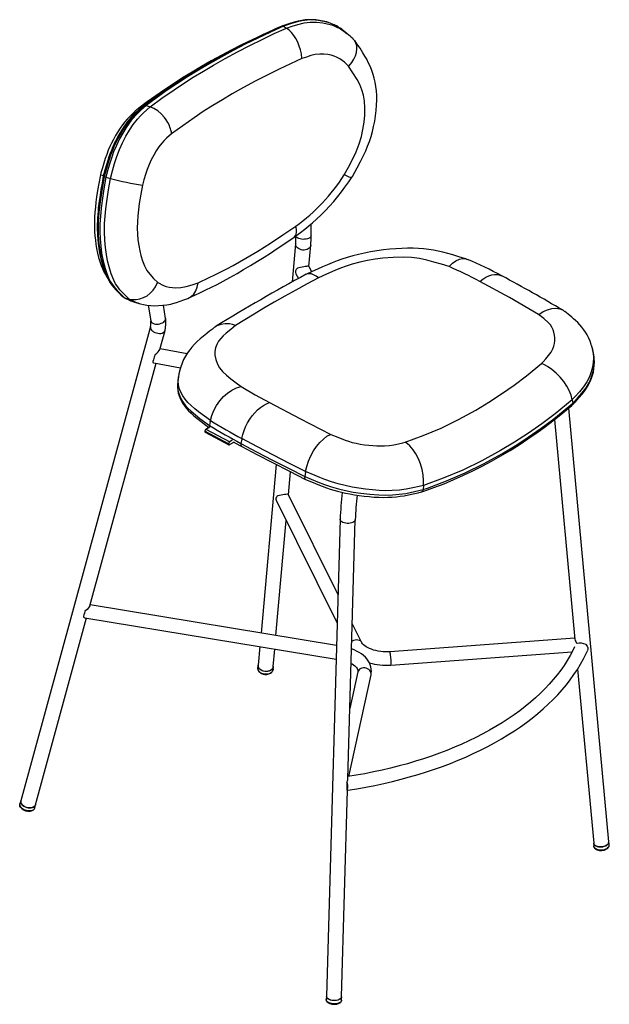
# Model space of a CAD drawing. Units: millimetres. Extents: x 351 to 899, y 98 to 802.
# Drawn here: x 365 to 505, y 563 to 798 of the extents above; entities that cross this region are included whole.
import ezdxf

# ---------------------------------------------------------------- set-up
doc = ezdxf.new("R2010")
doc.units = ezdxf.units.MM

msp = doc.modelspace()

# ---------------------------------------------------------------- linework, layer by layer
at = {"color": 7, "linetype": 'Continuous', "lineweight": 25}
for p, q in [((426.98, 796.04), (426.3, 795.8)), ((426.37, 795.79), (426.3, 795.78)), ((427.05, 796.1), (426.88, 796.04)), ((427.49, 796.13), (428.21, 795.66)), ((442.65, 794.31), (442.08, 794.78)), ((394.76, 777.23), (395.72, 776.9)), ((385.19, 760.14), (386.28, 759.85)), ((434.05, 746.18), (434.06, 749.01)), ((430.37, 744.25), (429.57, 735.18)), ((433.51, 738.86), (433.96, 743.94)), ((430.4, 737.15), (431.02, 735.98)), ((434.23, 737.61), (433.69, 738.63)), ((479.44, 736.65), (479.48, 736.63)), ((389.65, 731.42), (390.71, 731.12)), ((391.98, 730.4), (393.09, 730.07)), ((395.27, 729.63), (395.85, 725.92)), ((399.41, 726.47), (398.92, 729.65)), ((395.78, 724.57), (364.93, 611.53)), ((398.02, 719.08), (399.26, 723.62)), ((404.5, 718.08), (398.07, 719.29)), ((381.36, 658.05), (397.12, 715.8)), ((396.61, 715.9), (402.93, 714.71)), ((402.31, 711.44), (402.31, 711.41)), ((496.21, 707.14), (496.36, 706.31)), ((496.36, 706.31), (496.36, 706.31)), ((504.93, 601.83), (495.38, 705.14)), ((410.04, 701.98), (409.86, 700.98)), ((410.04, 701.98), (410.07, 702.15)), ((492.01, 702.42), (496.86, 649.98)), ((414.39, 696.6), (408.74, 699.62)), ((408.83, 699.43), (414.48, 696.41)), ((409.01, 700.12), (409.94, 700.66)), ((409.01, 700.12), (414.66, 697.1)), ((409.86, 700.98), (409.86, 700.98)), ((415.28, 697.46), (414.66, 697.1)), ((415.69, 697.01), (414.68, 696.43)), ((417.53, 697.71), (417.35, 696.71)), ((417.53, 697.71), (417.56, 697.89)), ((425.7, 691.72), (422.12, 651.51)), ((428.67, 684.46), (429.15, 689.94)), ((432.71, 689.84), (432.52, 688.84)), ((432.71, 689.84), (432.74, 690.02)), ((432.52, 688.84), (432.52, 688.84)), ((460.8, 686.7), (460.71, 685.73)), ((460.71, 685.73), (460.71, 685.73)), ((425.73, 683.17), (440.26, 653.88)), ((440.46, 660.68), (428.67, 684.45)), ((425.68, 650.92), (428.12, 678.35)), ((440.97, 678.64), (437.7, 564.98)), ((442.79, 616.79), (444.57, 678.54)), ((440.11, 648.54), (381.41, 658.24)), ((368.4, 610.58), (380.56, 655.13)), ((380.17, 655.2), (440.01, 645.31)), ((446.07, 649.36), (443.86, 653.82)), ((496.83, 650.31), (452.78, 647.1)), ((421.83, 648.31), (421.44, 643.87)), ((425.02, 643.55), (425.4, 647.72)), ((453.01, 643.91), (496.17, 647.05)), ((421.44, 643.91), (421.34, 643.34)), ((425.02, 643.01), (425.03, 643.59)), ((497.51, 642.95), (501.34, 601.5)), ((443.01, 617.39), (448.31, 641.61)), ((445.18, 642.29), (443.27, 633.57)), ((442.55, 614.85), (442.53, 614.13)), ((442.58, 615.99), (442.56, 615.27)), ((441.29, 564.87), (442.71, 614.1)), ((364.93, 611.55), (364.7, 610.89)), ((368.27, 609.92), (368.41, 610.6)), ((501.34, 601.52), (501.36, 600.81)), ((505.04, 601.15), (504.92, 601.85)), ((437.7, 564.99), (437.62, 564.23)), ((437.62, 564.23), (437.63, 564.16)), ((437.62, 564.17), (437.62, 564.23)), ((441.32, 564.12), (441.29, 564.89)), ((441.32, 564.12), (441.32, 564.08))]:
    msp.add_line(p, q, dxfattribs=at)
at = {"color": 7, "linetype": 'Continuous', "lineweight": 25, "flags": 128}
for points in [[(440.48, 795.94), (440.07, 796.19), (439.32, 796.56), (438.58, 796.87), (437.77, 797.14), (436.92, 797.35), (436.05, 797.51), (435.15, 797.62), (434.21, 797.67), (433.42, 797.66), (432.64, 797.61), (431.82, 797.5), (430.96, 797.33), (430.03, 797.1), (429, 796.79), (427.83, 796.4), (427.22, 796.18)], [(440.52, 795.91), (439.53, 796.45), (438.33, 796.93), (437.06, 797.27), (435.73, 797.5), (434.36, 797.6), (433.09, 797.57), (431.81, 797.41), (430.49, 797.11), (429.16, 796.71), (427.49, 796.13)], [(426.27, 795.78), (425.09, 795.26), (422.52, 794.09), (419.99, 792.89), (417.5, 791.66), (415.05, 790.41), (412.65, 789.13), (410.28, 787.83), (407.96, 786.5), (405.69, 785.15), (403.46, 783.78), (401.28, 782.39), (399.15, 780.97), (397.06, 779.54), (395.02, 778.08), (393.03, 776.6), (392.97, 776.56)], [(426.92, 796.06), (425.76, 795.54), (424.75, 795.08), (423.9, 794.69), (423.2, 794.37), (422.65, 794.11), (420.57, 793.12), (416.83, 791.26), (414.65, 790.12), (412.54, 788.98), (410.56, 787.88), (409.09, 787.04), (407.54, 786.13), (405.87, 785.13), (404.31, 784.16), (402.92, 783.28), (402.45, 782.98), (401.94, 782.65), (401.33, 782.25), (400.64, 781.79), (399.86, 781.26), (398.99, 780.67), (397.87, 779.89), (396.64, 779.02), (395.3, 778.04), (393.87, 776.97)], [(427.21, 796.17), (425.45, 795.39), (422.9, 794.21), (420.39, 793), (417.92, 791.77), (415.49, 790.52), (413.11, 789.24), (410.77, 787.94), (408.48, 786.61), (406.23, 785.26), (404.03, 783.9), (401.87, 782.5), (399.76, 781.09), (397.7, 779.65), (395.68, 778.2), (394.34, 777.19)], [(427.49, 796.13), (424.4, 794.73), (421.36, 793.29), (418.38, 791.81), (415.46, 790.3), (412.66, 788.78), (409.92, 787.23), (407.24, 785.65), (404.62, 784.04), (402.06, 782.38), (399.56, 780.7), (397.13, 778.98), (394.76, 777.23)], [(395.72, 776.9), (398.51, 778.96), (401.41, 780.97), (403.68, 782.48), (406, 783.97), (408.39, 785.43), (410.82, 786.87), (413.62, 788.45), (416.49, 789.99), (419.42, 791.51), (422.42, 792.98), (425.29, 794.34), (428.21, 795.66)], [(427.21, 796.16), (427.31, 796.19), (427.49, 796.13)], [(428.21, 795.66), (429.54, 796.13), (430.88, 796.55), (432.36, 796.9), (433.84, 797.08), (435.34, 797.09), (436.8, 796.94), (437.91, 796.72), (438.98, 796.42), (440.04, 796), (441.04, 795.48), (441.81, 794.96), (442.55, 794.39), (442.65, 794.31)], [(431.86, 788.4), (431.86, 788.42), (431.74, 789.56), (431.54, 790.46), (431.24, 791.4), (430.87, 792.29), (430.42, 793.16), (429.93, 793.93), (429.37, 794.63), (428.81, 795.2), (428.21, 795.66)], [(442.98, 786.61), (442.99, 786.63), (443.71, 787.49), (444.2, 788.27), (444.59, 789.09), (444.83, 789.89), (444.94, 790.69), (444.91, 791.41), (444.73, 792.09), (444.42, 792.67), (444.02, 793.1)], [(443.7, 760.01), (443.89, 760.35), (445.01, 762.37), (445.83, 763.92), (446.54, 765.35), (447.05, 766.45), (447.51, 767.53), (447.93, 768.67), (448.31, 769.83), (448.65, 771.02), (448.94, 772.24), (449.19, 773.47), (449.39, 774.73), (449.54, 776.01), (449.64, 777.31), (449.68, 778.5), (449.66, 779.64), (449.6, 780.73), (449.48, 781.77), (449.31, 782.76), (449.1, 783.7), (448.83, 784.65), (448.51, 785.56), (448.15, 786.46), (447.73, 787.35), (447.28, 788.24), (446.84, 789.01), (446.4, 789.76), (445.7, 790.85), (444.95, 791.95), (444.44, 792.69)], [(431.86, 788.4), (429.13, 787.16), (426.44, 785.89), (423.56, 784.47), (420.74, 783.02), (417.97, 781.52), (415.27, 780), (412.92, 778.61), (410.63, 777.21), (408.38, 775.77), (406.19, 774.32), (403.47, 772.42), (400.83, 770.49)], [(442.98, 786.61), (441.98, 787.51), (440.91, 788.32), (440.26, 788.68), (439.56, 788.96), (438.81, 789.19), (438.04, 789.35), (437.08, 789.46), (436.1, 789.47), (435.05, 789.35), (434, 789.11), (432.93, 788.77), (431.86, 788.4)], [(441.95, 760.73), (442.93, 762.54), (443.88, 764.36), (444.76, 766.22), (445.5, 768.11), (446.01, 769.81), (446.38, 771.5), (446.65, 773.23), (446.81, 774.94), (446.85, 776.63), (446.74, 778.29), (446.5, 779.65), (446.12, 780.95), (445.61, 782.21), (445, 783.4), (444.02, 785.03), (442.98, 786.61)], [(392.93, 776.52), (392.18, 775.87), (391.45, 775.2), (390.8, 774.56), (390.21, 773.93), (389.68, 773.31), (389.13, 772.61), (388.6, 771.85), (388.04, 770.99), (387.49, 770.08), (386.96, 769.11), (386.51, 768.24), (386.13, 767.42), (385.76, 766.57), (385.38, 765.59), (385.01, 764.57), (384.67, 763.5), (384.34, 762.39), (383.99, 761.18), (383.87, 760.72)], [(393.9, 777), (392.99, 776.2), (392.23, 775.49), (391.63, 774.89), (391.16, 774.39), (390.77, 773.94), (390.38, 773.46), (389.62, 772.41), (388.86, 771.24), (388.13, 769.99), (387.67, 769.12), (387.27, 768.32), (386.85, 767.41), (386.41, 766.37), (386.14, 765.66), (385.89, 764.96), (385.62, 764.15), (385.3, 763.12), (384.95, 761.85), (384.56, 760.42)], [(394.31, 777.18), (394.31, 777.17), (393.33, 776.31), (392.55, 775.57), (391.88, 774.88), (391.27, 774.22), (390.72, 773.55), (390.21, 772.88), (389.69, 772.14), (389.15, 771.28), (388.58, 770.33), (388.05, 769.35), (387.55, 768.35), (387.09, 767.34), (386.66, 766.31), (386.3, 765.38), (385.96, 764.39), (385.63, 763.35), (385.29, 762.19), (384.93, 760.86), (384.78, 760.28)], [(394.76, 777.23), (393.52, 776.13), (392.32, 774.95), (391.14, 773.57), (390.03, 772.01), (389.21, 770.67), (388.44, 769.25), (387.7, 767.73), (387.03, 766.15), (386.5, 764.69), (386.03, 763.21), (385.6, 761.68), (385.19, 760.14)], [(386.28, 759.86), (386.28, 759.86), (386.75, 761.66), (387.24, 763.38), (387.79, 765.07), (388.44, 766.75), (389.17, 768.37), (389.95, 769.88), (390.79, 771.31), (391.7, 772.69), (392.68, 773.95), (393.41, 774.76), (394.16, 775.5), (395.72, 776.9)], [(393.6, 776.73), (393.52, 776.74), (393.08, 776.63), (392.99, 776.54)], [(394.32, 777.18), (394.33, 777.19), (394.52, 777.27), (394.76, 777.23)], [(400.83, 770.49), (400.77, 770.93), (400.68, 771.31), (400.58, 771.67), (400.44, 772.08), (400.29, 772.45), (399.94, 773.15), (399.55, 773.79), (399.13, 774.36), (398.35, 775.22), (397.52, 775.92), (396.63, 776.5), (395.72, 776.9)], [(400.83, 770.49), (399.64, 769.42), (399.06, 768.85), (398.49, 768.23), (397.82, 767.37), (397.19, 766.42), (396.57, 765.38), (395.99, 764.29), (395.47, 763.16), (395.01, 762), (394.59, 760.75), (394.22, 759.48), (393.89, 758.28)], [(383.87, 760.72), (383.49, 758.63), (383.21, 756.99), (382.98, 755.5), (382.8, 754.17), (382.67, 753.01), (382.57, 751.79), (382.5, 750.61), (382.47, 749.46), (382.47, 748.34), (382.5, 747.24), (382.57, 746.18), (382.68, 745.16), (382.8, 744.19), (382.98, 743.12), (383.19, 742.07), (383.43, 741.05), (383.72, 740.06), (384.04, 739.09), (384.34, 738.36), (384.68, 737.63), (385.06, 736.93), (385.49, 736.25), (385.68, 735.99)], [(384.56, 760.42), (384.26, 758.73), (384, 757.2), (383.79, 755.9), (383.63, 754.82), (383.52, 753.96), (383.44, 753.33), (383.38, 752.75), (383.31, 752.07), (383.25, 751.28), (383.19, 750.38), (383.13, 748.22), (383.19, 746.23), (383.34, 744.38), (383.59, 742.6), (383.77, 741.61), (383.97, 740.68), (384.18, 739.84), (384.39, 739.09), (384.61, 738.39), (384.89, 737.64), (385.23, 736.85), (385.43, 736.42), (385.64, 736.05), (385.72, 735.91)], [(384.78, 760.28), (384.68, 759.74), (384.29, 757.47), (384.02, 755.83), (383.81, 754.33), (383.64, 752.98), (383.5, 751.73), (383.42, 750.66), (383.36, 749.63), (383.33, 748.57), (383.32, 747.51), (383.35, 746.45), (383.41, 745.39), (383.51, 744.33), (383.63, 743.28), (383.79, 742.24), (383.98, 741.2), (384.21, 740.19), (384.47, 739.19), (384.77, 738.21), (385.1, 737.28), (385.45, 736.44), (385.83, 735.69), (386.23, 735.01), (386.63, 734.42), (387.05, 733.89), (387.55, 733.32), (388.12, 732.74), (388.77, 732.12), (389.41, 731.55)], [(385.19, 760.14), (384.7, 757.35), (384.28, 754.57), (384.04, 752.7), (383.86, 750.85), (383.75, 749.03), (383.72, 747.2), (383.79, 745.44), (383.94, 743.71), (384.17, 742.06), (384.55, 740.15), (385.02, 738.37), (385.39, 737.23), (385.82, 736.17), (386.31, 735.21), (387.04, 734.09), (387.86, 733.12), (388.74, 732.25), (389.65, 731.42)], [(384.58, 760.45), (384.37, 760.51), (384.03, 760.63), (383.88, 760.71), (383.89, 760.72)], [(384.79, 760.28), (384.78, 760.28), (384.84, 760.25), (384.98, 760.2), (385.19, 760.14)], [(443.66, 760.03), (443.63, 760), (443.43, 760.04), (443.11, 760.16), (442.65, 760.37), (441.96, 760.72), (441.95, 760.73)], [(390.72, 731.12), (390.72, 731.12), (389.6, 732.16), (388.54, 733.3), (388, 734), (387.5, 734.77), (387.04, 735.64), (386.44, 737.15), (385.93, 738.82), (385.6, 740.23), (385.31, 741.72), (385.08, 743.41), (384.92, 745.18), (384.85, 747.1), (384.89, 749.1), (385, 750.83), (385.17, 752.6), (385.4, 754.38), (385.82, 757.11), (386.29, 759.85), (386.29, 759.85)], [(393.89, 758.28), (393.5, 756.07), (393.14, 753.87), (392.94, 752.39), (392.78, 750.93), (392.68, 749.49), (392.65, 748.01), (392.7, 746.6), (392.82, 745.2), (393.01, 743.87), (393.25, 742.64), (393.53, 741.47), (393.92, 740.18), (394.39, 739), (394.97, 737.94), (395.63, 737.03), (396.55, 736.01), (397.52, 735.08)], [(430.03, 745.86), (430.43, 746.16), (431.53, 746.99), (432.55, 747.77), (433.51, 748.54), (434.41, 749.3), (435.33, 750.13), (436.42, 751.17), (437.45, 752.21), (438.46, 753.28), (439.44, 754.38), (440.38, 755.51), (441.28, 756.66), (442.11, 757.77), (443, 759.02), (443.69, 760.01)], [(407.12, 735.01), (409.79, 736.24), (411.16, 736.89), (412.55, 737.57), (414.01, 738.32), (415.48, 739.11), (418.51, 740.82), (421.4, 742.54), (424.34, 744.4), (427.35, 746.42), (430.42, 748.49)], [(430.02, 745.88), (430.11, 745.93), (430.4, 746.35), (430.55, 746.93), (430.55, 747.65), (430.42, 748.49)], [(434.05, 746.18), (434.05, 746.16), (434.01, 745.99), (433.89, 745.83), (433.71, 745.68), (433.46, 745.56), (433.17, 745.46), (432.84, 745.38), (432.49, 745.35), (432.12, 745.34), (431.76, 745.37), (431.43, 745.44), (431.12, 745.53), (430.86, 745.65), (430.66, 745.8), (430.52, 745.95), (430.46, 746.12), (430.45, 746.19)], [(404.92, 731.37), (405.1, 731.45), (406.34, 732.04), (407.74, 732.69), (408.98, 733.28), (410.34, 733.94), (411.67, 734.62), (413.08, 735.36), (414.72, 736.26), (416.44, 737.24), (417.98, 738.13), (419.65, 739.12), (421.26, 740.1), (422.83, 741.09), (424.37, 742.08), (426, 743.16), (428.01, 744.51), (429.99, 745.83)], [(433.96, 743.94), (433.92, 743.72), (433.8, 743.47), (433.61, 743.25), (433.36, 743.06), (433.07, 742.91), (432.74, 742.82), (432.38, 742.77), (432.02, 742.78), (431.66, 742.85), (431.33, 742.96), (431.02, 743.12), (430.77, 743.32), (430.57, 743.56), (430.44, 743.81), (430.38, 744.08), (430.37, 744.25)], [(471, 740.66), (470.27, 740.87), (468.98, 741.26), (467.77, 741.62), (466.59, 741.95), (465.42, 742.25), (464.28, 742.51), (463.16, 742.73), (462.04, 742.9), (460.82, 743.05), (459.62, 743.15), (458.33, 743.2), (457, 743.21), (455.63, 743.18), (454.21, 743.1), (452.76, 742.98), (451.27, 742.81), (449.71, 742.6), (448.19, 742.35), (446.73, 742.07), (445.33, 741.75), (443.98, 741.41), (442.66, 741.02), (441.4, 740.61), (440.24, 740.19), (439.09, 739.74), (437.92, 739.26), (436.74, 738.75), (435.54, 738.21), (434.29, 737.64), (432.97, 737.04)], [(466.92, 738.84), (465.12, 739.39), (463.3, 739.93), (461.59, 740.38), (459.83, 740.74), (457.93, 740.98), (455.97, 741.08), (453.58, 741.03), (451.13, 740.84), (449.3, 740.61), (447.48, 740.31), (445.62, 739.92), (443.8, 739.43), (442.41, 738.97), (441.05, 738.46), (439.73, 737.92), (437.75, 737.06), (435.8, 736.19)], [(466.92, 738.84), (466.93, 738.85), (467.74, 739.63), (468.54, 740.2), (469.36, 740.58), (470.13, 740.74), (470.86, 740.69), (471.24, 740.54)], [(435.8, 736.19), (435.79, 736.2), (435.29, 736.56), (434.8, 736.84), (434.11, 737.1), (433.46, 737.16), (432.92, 737.02), (432.86, 736.97)], [(474.24, 735.31), (474.94, 735.86), (475.65, 736.31), (476.36, 736.65), (477.06, 736.88), (477.74, 736.98), (478.39, 736.97), (479, 736.84), (479.44, 736.65)], [(390.71, 731.12), (391.54, 730.97), (392.43, 730.98), (393.3, 731.14), (394.17, 731.46), (394.98, 731.92), (395.75, 732.51), (396.42, 733.21), (396.99, 734.02), (397.51, 735.06), (397.52, 735.08)], [(397.52, 735.08), (398.88, 734.38), (399.57, 734.12), (400.28, 733.94), (401.03, 733.83), (401.81, 733.79), (403.04, 733.84), (404.33, 734.07), (405.71, 734.49), (407.12, 735)], [(404.68, 731.27), (404.73, 731.28), (405.46, 731.69), (406.09, 732.3), (406.59, 733.07), (406.94, 733.98), (407.12, 735)], [(435.8, 736.19), (433.07, 734.71), (430.39, 733.25), (427.78, 731.79), (425.25, 730.34), (422.82, 728.93), (420.48, 727.53), (418.23, 726.14), (416.05, 724.79)], [(488.22, 727.46), (481.3, 731.45), (474.24, 735.31)], [(389.42, 731.55), (389.44, 731.52), (389.65, 731.42)], [(389.65, 731.42), (390.94, 730.79), (391.14, 730.71)], [(393.07, 730.08), (392.35, 730.33), (391.52, 730.71), (390.7, 731.12), (390.7, 731.12), (390.7, 731.12)], [(391.14, 730.71), (391.59, 730.53), (391.99, 730.41)], [(393.05, 730.09), (393.39, 729.99), (394.16, 729.81), (394.94, 729.67), (395.85, 729.57), (396.78, 729.53), (397.73, 729.54), (398.71, 729.62), (399.7, 729.76), (400.13, 729.83), (400.61, 729.93), (401.09, 730.05), (401.96, 730.29), (402.85, 730.58), (403.77, 730.91), (404.69, 731.26)], [(488.22, 727.46), (488.24, 727.47), (489.29, 728.13), (490.32, 728.58), (491.37, 728.85), (492.33, 728.92), (493.25, 728.77), (494.04, 728.44), (494.41, 728.15)], [(488.9, 715.75), (489.3, 716.18), (489.97, 716.91), (490.6, 717.66), (491.17, 718.45), (491.61, 719.26), (491.84, 719.89), (491.98, 720.53), (492.06, 721.19), (492.06, 721.84), (492, 722.54), (491.87, 723.22), (491.67, 723.82), (491.4, 724.39), (491.03, 724.95), (490.56, 725.47), (489.44, 726.49), (488.22, 727.46)], [(500.85, 719.93), (500.74, 720.32), (500.46, 721.1), (500.1, 721.94), (499.77, 722.57), (499.39, 723.21), (499, 723.78), (498.54, 724.38), (498.04, 724.96), (497.53, 725.5), (497.01, 726), (496.54, 726.43), (496.11, 726.8), (495.22, 727.55), (494.43, 728.18)], [(396.36, 725.33), (396.64, 725.23), (396.96, 725.16), (397.31, 725.14), (397.67, 725.16), (398.03, 725.22), (398.37, 725.33), (398.68, 725.46), (398.95, 725.63), (399.16, 725.82), (399.32, 726.03), (399.4, 726.25), (399.41, 726.46), (399.41, 726.47)], [(416.05, 724.79), (416.03, 724.8), (415.32, 725.03), (414.6, 725.18), (413.55, 725.23), (412.53, 725.08), (411.63, 724.73), (411.01, 724.3)], [(396.27, 723.51), (396.54, 723.32), (396.86, 723.16), (397.2, 723.04), (397.55, 722.96), (397.91, 722.93), (398.24, 722.94), (398.55, 723.01), (398.82, 723.12), (399.03, 723.26), (399.18, 723.45), (399.26, 723.62)], [(411, 724.32), (410.54, 723.96), (409.88, 723.44), (409.19, 722.91), (408.4, 722.27), (407.64, 721.63), (406.93, 720.98), (406.28, 720.33), (405.68, 719.67), (405.15, 719.02), (404.64, 718.31), (404.14, 717.51), (403.7, 716.69), (403.33, 715.85), (403.01, 715), (402.76, 714.15), (402.57, 713.28), (402.46, 712.57)], [(416.05, 724.79), (414.9, 723.87), (413.8, 722.96), (413.12, 722.35), (412.52, 721.72), (412.01, 721.08), (411.57, 720.28), (411.29, 719.46), (411.15, 718.61), (411.16, 717.76), (411.34, 716.68), (411.75, 715.59), (412.27, 714.71), (412.98, 713.84), (413.91, 712.96), (414.96, 712.1), (416.17, 711.18), (417.41, 710.26)], [(500.84, 719.92), (501, 719.38), (501.19, 718.26), (501.25, 717.12), (501.21, 716), (501.05, 714.88), (500.77, 713.74), (500.34, 712.61), (499.69, 711.38), (498.89, 710.19), (497.94, 709.03), (496.92, 707.9), (496.21, 707.15), (496.21, 707.15), (496.21, 707.15)], [(496.27, 705.9), (496.9, 706.56), (497.8, 707.55), (498.55, 708.42), (499.12, 709.16), (499.62, 709.87), (500.09, 710.66), (500.49, 711.45), (500.82, 712.23), (501.07, 712.99), (501.25, 713.72), (501.39, 714.46), (501.47, 715.28), (501.5, 716.11), (501.47, 716.95), (501.38, 717.8), (501.24, 718.55), (501.08, 719.12)], [(496.36, 706.31), (497.48, 707.49), (498.54, 708.72), (499.51, 710), (500.32, 711.33), (500.85, 712.56), (501.22, 713.82), (501.43, 715.12), (501.48, 716.42), (501.43, 717.34), (501.3, 718.25), (501.08, 719.11)], [(501.1, 719.11), (500.97, 719.54), (500.86, 719.93)], [(456.45, 697.02), (460.73, 698.6), (464.98, 700.39), (469.18, 702.42), (473.3, 704.67), (476.39, 706.52), (479.42, 708.5), (482.41, 710.61), (485.34, 712.85), (488.9, 715.75)], [(496.21, 707.14), (495.95, 708.19), (495.51, 709.3), (494.93, 710.39), (494.19, 711.5), (493.35, 712.52), (492.39, 713.49), (491.38, 714.32), (490.31, 715.05), (489.62, 715.43), (488.92, 715.75), (488.9, 715.75)], [(402.29, 711.42), (402.23, 710.74), (402.23, 710.07), (402.3, 709.39), (402.42, 708.73), (402.61, 708.07), (402.86, 707.41), (403.18, 706.77), (403.49, 706.23), (403.87, 705.67), (404.33, 705.09), (404.86, 704.5), (405.46, 703.91), (406.13, 703.3), (406.86, 702.7), (407.83, 701.94), (408.95, 701.1), (409.72, 700.53)], [(402.31, 711.41), (402.26, 710.16), (402.34, 709.49), (402.48, 708.82), (402.87, 707.73), (403.48, 706.63), (404.04, 705.87), (404.71, 705.12), (405.49, 704.38), (406.5, 703.52), (407.58, 702.67), (409.86, 700.98), (409.86, 700.98), (409.86, 700.98)], [(402.46, 712.55), (402.39, 712.04), (402.31, 711.43)], [(410.07, 702.15), (410.07, 702.15), (408.64, 703.2), (407.24, 704.25), (406.33, 704.99), (405.47, 705.73), (404.71, 706.47), (404.05, 707.24), (403.5, 708.02), (403.07, 708.79), (402.79, 709.47), (402.59, 710.14), (402.46, 710.82), (402.4, 711.51), (402.46, 712.57)], [(410.07, 702.15), (410.38, 703.37), (410.88, 704.6), (411.51, 705.76), (412.29, 706.88), (413.17, 707.86), (414.17, 708.72), (415.2, 709.41), (416.29, 709.93), (417.39, 710.25), (417.41, 710.26)], [(417.41, 710.26), (420.69, 708.33), (424.12, 706.43)], [(417.56, 697.89), (417.78, 698.82), (418.08, 699.76), (418.45, 700.69), (418.91, 701.6), (419.43, 702.47), (420, 703.28), (420.63, 704.03), (421.29, 704.71), (421.99, 705.29), (422.7, 705.78), (423.41, 706.16), (424.12, 706.43)], [(424.12, 706.43), (431.34, 702.63), (438.71, 698.87)], [(460.71, 685.73), (461.76, 686.09), (466.25, 687.78), (470.7, 689.69), (475.11, 691.84), (479.44, 694.23), (482.61, 696.14), (485.72, 698.17), (488.8, 700.33), (491.82, 702.61), (494.09, 704.43), (496.36, 706.31)], [(496.21, 707.14), (492.13, 703.8), (488.98, 701.41), (485.78, 699.14), (482.5, 697), (479.17, 695), (474.7, 692.56), (470.15, 690.37), (465.49, 688.41), (460.8, 686.7)], [(496.36, 706.31), (496.36, 706.07), (496.27, 705.9), (496.25, 705.89)], [(460.4, 685.18), (460.9, 685.34), (463.3, 686.21), (465.69, 687.13), (468.04, 688.1), (470.34, 689.12), (472.59, 690.19), (474.81, 691.3), (477.03, 692.49), (479.23, 693.73), (481.41, 695.03), (483.56, 696.38), (485.69, 697.79), (487.79, 699.26), (489.86, 700.77), (491.9, 702.33), (494.02, 704.02), (496.13, 705.76), (496.26, 705.87)], [(409.87, 700.62), (409.85, 700.69), (409.86, 700.98)], [(415.51, 697.11), (417.08, 696.25), (417.55, 695.99)], [(417.35, 696.71), (417.33, 696.42), (417.39, 696.18), (417.53, 696.01), (417.56, 696)], [(417.35, 696.71), (421.08, 694.73), (424.86, 692.76), (428.67, 690.79), (432.52, 688.84)], [(432.74, 690.02), (432.74, 690.02), (428.89, 691.97), (425.07, 693.93), (421.3, 695.91), (417.56, 697.89)], [(432.74, 690.02), (433.02, 691.25), (433.44, 692.52), (433.97, 693.74), (434.62, 694.93), (435.34, 696), (436.14, 696.97), (436.96, 697.77), (437.83, 698.42), (438.69, 698.87), (438.71, 698.87)], [(438.71, 698.87), (440.39, 698.17), (442.13, 697.5), (442.96, 697.22), (443.83, 696.97), (444.76, 696.75), (445.71, 696.57), (446.74, 696.41), (447.78, 696.28), (448.73, 696.19), (449.67, 696.14), (450.63, 696.12), (451.56, 696.14), (452.69, 696.24), (453.76, 696.41), (454.82, 696.63), (455.86, 696.87), (456.45, 697.02)], [(460.8, 686.7), (460.83, 687.91), (460.72, 689.22), (460.48, 690.51), (460.1, 691.82), (459.61, 693.04), (458.99, 694.21), (458.31, 695.23), (457.53, 696.13), (457.01, 696.61), (456.47, 697.01), (456.45, 697.02)], [(417.56, 695.99), (421.11, 694.11), (424.84, 692.16), (428.87, 690.08), (432.7, 688.14)], [(460.8, 686.7), (460.8, 686.7), (459.77, 686.45), (458.26, 686.1), (456.71, 685.81), (455.07, 685.6), (453.35, 685.48), (451.83, 685.46), (450.28, 685.52), (448.66, 685.64), (447.03, 685.82), (445.41, 686.05), (443.79, 686.33), (442.14, 686.69), (440.52, 687.1), (438.9, 687.59), (437.34, 688.14), (436.15, 688.59), (435, 689.06), (432.74, 690.01), (432.74, 690.01)], [(432.52, 688.84), (432.5, 688.55), (432.55, 688.32), (432.67, 688.17), (432.72, 688.15)], [(432.52, 688.84), (432.52, 688.84), (434.04, 688.2), (435.59, 687.56), (437.2, 686.95), (438.88, 686.38), (440.55, 685.91), (442.26, 685.5), (444.08, 685.14), (445.91, 684.86), (448.03, 684.61), (450.15, 684.47), (451.8, 684.43), (453.42, 684.47), (455.04, 684.6), (456.59, 684.82), (458.67, 685.23), (460.71, 685.73)], [(432.72, 688.13), (434.52, 687.38), (435.65, 686.92), (436.7, 686.51), (437.68, 686.16), (438.61, 685.85), (439.49, 685.58), (440.35, 685.34), (441.28, 685.1), (442.24, 684.88), (443.29, 684.67), (444.38, 684.48), (445.51, 684.31), (446.67, 684.16), (447.88, 684.04), (448.98, 683.95), (450.14, 683.89), (451.25, 683.87), (452.33, 683.88), (453.36, 683.93), (454.35, 684.01), (455.28, 684.12), (456.22, 684.26), (457.23, 684.44), (458.33, 684.68), (459.57, 684.97), (460.36, 685.17)], [(425.96, 684.2), (426.22, 684.3), (426.54, 684.39), (426.95, 684.48), (427.32, 684.56), (427.69, 684.62), (427.99, 684.65), (428.3, 684.67), (428.54, 684.63)], [(444.57, 678.54), (444.57, 678.53), (444.53, 678.35), (444.41, 678.17), (444.23, 678.01), (443.98, 677.88), (443.69, 677.78), (443.36, 677.7), (443, 677.67), (442.64, 677.67), (442.28, 677.71), (441.94, 677.79), (441.64, 677.9), (441.38, 678.03), (441.18, 678.2), (441.04, 678.37), (440.98, 678.56), (440.97, 678.64)], [(381.35, 658.04), (381.35, 658.01), (381.23, 657.79), (381.04, 657.55), (380.69, 657.18), (380.2, 656.72)], [(379.83, 655.36), (380.16, 655.2), (380.17, 655.2)], [(443.74, 649.56), (443.92, 649.68), (444.23, 649.84), (444.55, 649.94), (444.89, 649.98), (445.21, 649.95), (445.5, 649.87), (445.75, 649.73), (445.96, 649.54), (446.07, 649.36)], [(442.65, 614.09), (442.8, 614.12), (444.96, 614.46), (447.11, 614.84), (449.23, 615.25), (451.34, 615.7), (453.42, 616.18), (455.48, 616.7), (457.51, 617.25), (459.52, 617.83), (461.5, 618.45), (463.44, 619.1), (465.36, 619.78), (467.24, 620.49), (469.09, 621.24), (470.9, 622.01), (472.67, 622.82), (474.4, 623.65), (476.1, 624.51), (477.75, 625.4), (479.36, 626.32), (480.92, 627.27), (482.44, 628.24), (483.91, 629.23), (485.33, 630.25), (486.7, 631.3), (488.02, 632.37), (489.29, 633.46), (490.51, 634.57), (491.67, 635.7), (492.78, 636.85), (493.83, 638.02), (494.82, 639.21), (495.76, 640.41), (496.64, 641.63), (497.46, 642.87), (498.21, 644.12), (498.91, 645.38), (499.55, 646.65), (499.9, 647.44)], [(496.77, 648.27), (496.34, 647.38), (495.71, 646.19), (495.03, 645.02), (494.28, 643.85), (493.47, 642.7), (492.61, 641.56), (491.69, 640.44), (490.71, 639.33), (489.68, 638.24), (488.6, 637.17), (487.46, 636.11), (486.26, 635.07), (485.02, 634.05), (483.72, 633.05), (482.37, 632.07), (480.98, 631.11), (479.53, 630.18), (478.04, 629.26), (476.51, 628.38), (474.93, 627.51), (473.3, 626.68), (471.64, 625.87), (469.93, 625.08), (468.19, 624.33), (466.4, 623.6), (464.58, 622.91), (462.73, 622.24), (460.84, 621.6), (458.92, 621), (456.97, 620.42), (455, 619.88), (452.99, 619.37), (450.96, 618.89), (448.91, 618.45), (446.84, 618.04), (444.74, 617.67), (442.81, 617.35)], [(448.31, 641.61), (448.37, 641.95), (448.41, 642.46), (448.38, 642.97), (448.29, 643.47), (448.14, 643.97), (447.93, 644.44), (447.67, 644.91), (447.34, 645.36), (446.96, 645.79), (446.52, 646.19), (446.02, 646.58), (445.48, 646.93), (444.89, 647.25), (444.26, 647.54), (443.68, 647.76)], [(452.78, 647.1), (452.46, 647.08), (451.84, 647.07), (451.22, 647.09), (450.61, 647.14), (450.02, 647.23), (449.44, 647.35), (448.9, 647.49), (448.39, 647.67), (447.92, 647.86), (447.49, 648.07), (447.12, 648.29), (446.8, 648.52), (446.53, 648.75), (446.32, 648.98), (446.16, 649.2), (446.07, 649.36)], [(499.5, 648.85), (499.81, 648.45), (499.97, 648.02), (499.96, 647.6), (499.89, 647.44)], [(453.1, 644.59), (453.09, 644.89), (453.08, 645.22), (453.06, 645.56), (453.03, 645.9), (452.99, 646.23), (452.95, 646.52), (452.91, 646.76), (452.86, 646.94), (452.82, 647.05), (452.78, 647.1), (452.78, 647.1)], [(421.34, 643.34), (421.33, 643.06), (421.33, 643.04)], [(421.33, 643.07), (421.34, 643.3), (421.34, 643.34)], [(424.6, 642.17), (424.35, 641.99), (424.04, 641.85), (423.71, 641.77), (423.35, 641.73), (422.99, 641.74), (422.64, 641.81), (422.3, 641.93), (422, 642.09), (421.74, 642.29), (421.54, 642.52), (421.41, 642.77), (421.34, 643.04), (421.33, 643.07)], [(421.33, 643.04), (421.38, 642.82), (421.48, 642.59), (421.62, 642.38), (421.81, 642.19), (422.02, 642.03), (422.25, 641.9), (422.47, 641.81), (422.65, 641.75), (422.87, 641.71), (423.05, 641.68)], [(424.62, 642.81), (424.36, 642.63), (424.05, 642.5), (423.72, 642.41), (423.36, 642.38), (422.99, 642.41), (422.64, 642.48), (422.31, 642.61), (422.02, 642.78), (421.78, 642.99), (421.59, 643.23), (421.48, 643.49), (421.43, 643.76), (421.44, 643.87)], [(425.02, 643.55), (424.98, 643.33), (424.86, 643.08), (424.67, 642.86), (424.43, 642.67), (424.13, 642.53), (423.8, 642.43), (423.45, 642.39), (423.08, 642.4), (422.73, 642.46), (422.39, 642.57), (422.09, 642.74), (421.83, 642.94), (421.63, 643.17), (421.5, 643.42), (421.44, 643.69), (421.44, 643.87)], [(423.05, 641.68), (423.4, 641.68), (423.53, 641.69), (423.76, 641.73), (423.98, 641.79), (424.2, 641.88), (424.41, 641.99), (424.6, 642.13), (424.76, 642.3), (424.89, 642.49), (424.98, 642.7), (425, 642.79)], [(425, 642.79), (425.02, 642.92), (425.02, 643.01)], [(425.02, 643.01), (425.01, 642.88), (425, 642.81)], [(443.58, 644.32), (443.79, 644.21), (444.15, 643.98), (444.45, 643.75), (444.69, 643.52), (444.89, 643.3), (445.03, 643.09), (445.13, 642.89), (445.18, 642.7), (445.21, 642.51), (445.18, 642.29)], [(448.31, 641.61), (448.33, 641.84), (448.3, 642.12), (448.19, 642.39), (448.01, 642.65), (447.77, 642.87), (447.49, 643.05), (447.17, 643.18), (446.83, 643.25), (446.49, 643.26), (446.16, 643.21), (445.85, 643.1), (445.59, 642.93), (445.39, 642.72), (445.24, 642.48), (445.18, 642.29)], [(442.58, 615.99), (442.63, 615.75), (442.7, 615.23), (442.71, 614.75), (442.65, 614.37), (442.53, 614.13)], [(442.56, 615.27), (442.57, 615.04), (442.55, 614.85)], [(442.53, 614.13), (442.64, 614.09), (442.65, 614.1)], [(364.66, 610.7), (364.67, 610.78), (364.7, 610.89)], [(368.11, 609.59), (368.06, 609.54), (367.86, 609.38), (367.61, 609.26), (367.31, 609.19), (366.98, 609.16), (366.63, 609.17), (366.28, 609.24), (365.93, 609.34), (365.6, 609.48), (365.31, 609.66), (365.06, 609.86), (364.87, 610.09), (364.73, 610.32), (364.67, 610.55), (364.66, 610.7)], [(364.68, 610.68), (364.66, 610.55), (364.75, 610.22), (364.92, 609.95), (365.13, 609.73), (365.57, 609.43), (366.05, 609.22), (366.56, 609.11), (367.14, 609.11), (367.49, 609.18), (367.83, 609.33), (368.1, 609.56)], [(368.4, 610.58), (368.39, 610.56), (368.29, 610.36), (368.13, 610.18), (367.9, 610.04), (367.62, 609.95), (367.3, 609.89), (366.96, 609.89), (366.6, 609.93), (366.25, 610.02), (365.92, 610.15), (365.61, 610.32), (365.35, 610.52), (365.14, 610.74), (364.99, 610.97), (364.91, 611.21), (364.91, 611.44), (364.93, 611.53)], [(365.41, 610.47), (365.68, 610.28), (366, 610.12), (366.34, 610), (366.7, 609.92), (367.05, 609.89), (367.39, 609.9), (367.7, 609.97), (367.96, 610.07), (368.17, 610.22), (368.32, 610.4), (368.4, 610.58)], [(368.1, 609.56), (368.11, 609.57), (368.27, 609.92)], [(368.27, 609.92), (368.2, 609.72), (368.11, 609.59)], [(504.74, 601.28), (504.55, 601.09), (504.3, 600.91), (504, 600.77), (503.66, 600.67), (503.31, 600.6), (502.94, 600.58), (502.59, 600.61), (502.26, 600.67), (501.96, 600.78), (501.71, 600.92), (501.52, 601.1), (501.39, 601.29), (501.34, 601.5)], [(501.36, 600.81), (501.39, 600.61), (501.39, 600.6)], [(501.38, 600.63), (501.37, 600.68), (501.36, 600.81)], [(504.86, 600.54), (504.66, 600.35), (504.42, 600.17), (504.12, 600.03), (503.79, 599.92), (503.44, 599.85), (503.08, 599.82), (502.72, 599.84), (502.38, 599.89), (502.07, 599.99), (501.81, 600.12), (501.6, 600.29), (501.45, 600.48), (501.38, 600.63)], [(501.39, 600.6), (501.47, 600.42), (501.6, 600.25), (501.77, 600.1), (501.98, 599.97), (502.2, 599.88), (502.44, 599.81), (502.68, 599.77), (502.86, 599.75), (503.07, 599.74), (503.31, 599.76)], [(501.86, 600.83), (502.15, 600.71), (502.47, 600.62), (502.82, 600.59), (503.18, 600.59), (503.54, 600.64), (503.88, 600.73), (504.2, 600.86), (504.47, 601.02), (504.68, 601.21), (504.83, 601.42), (504.91, 601.63), (504.93, 601.83)], [(503.31, 599.76), (503.65, 599.81), (503.79, 599.84), (504, 599.91), (504.21, 599.99), (504.41, 600.1), (504.59, 600.22), (504.75, 600.36), (504.88, 600.52), (504.98, 600.69), (505.03, 600.87), (505.05, 601.04)], [(505.05, 601.04), (505.05, 601.05), (505.04, 601.15)], [(441.32, 564.08), (441.31, 563.98), (441.23, 563.8), (441.08, 563.64), (440.87, 563.49), (440.6, 563.36), (440.3, 563.27), (439.96, 563.21), (439.6, 563.19), (439.24, 563.2), (438.88, 563.25), (438.55, 563.33), (438.26, 563.45), (438.01, 563.59), (437.81, 563.75), (437.69, 563.93), (437.63, 564.12), (437.62, 564.17)], [(437.63, 564.16), (437.63, 564.06), (437.69, 563.89), (437.79, 563.72), (437.94, 563.57), (438.12, 563.44), (438.33, 563.33), (438.54, 563.25), (438.78, 563.18), (438.96, 563.14), (439.16, 563.11), (439.44, 563.09)], [(441.29, 564.87), (441.26, 564.71), (441.15, 564.53), (440.98, 564.37), (440.74, 564.23), (440.46, 564.12), (440.13, 564.04), (439.78, 564), (439.41, 564), (439.05, 564.03), (438.71, 564.11), (438.4, 564.21), (438.14, 564.34), (437.93, 564.5), (437.78, 564.68), (437.71, 564.86), (437.7, 564.98)], [(441.29, 564.87), (441.29, 564.86), (441.25, 564.68), (441.13, 564.5), (440.95, 564.35), (440.7, 564.21), (440.41, 564.11), (440.08, 564.04), (439.73, 564), (439.36, 564), (439, 564.04), (438.66, 564.12), (438.36, 564.23), (438.1, 564.37), (437.9, 564.53), (437.77, 564.7), (437.7, 564.89), (437.7, 564.98)], [(439.44, 563.09), (439.79, 563.1), (439.92, 563.11), (440.14, 563.15), (440.35, 563.2), (440.56, 563.27), (440.76, 563.35), (440.93, 563.46), (441.08, 563.58), (441.2, 563.71), (441.28, 563.86), (441.32, 564.02), (441.32, 564.12)]]:
    msp.add_lwpolyline(points, dxfattribs=at)
at = {"color": 7, "linetype": 'Continuous', "lineweight": 25}
for centre, radius, start, end in [((426.97, 795.89), 0.16, 37.2433, 115.1168), ((435.65, 787.62), 9.62, 47.9955, 59.5484), ((418.45, 765.21), 37.85, 47.4931, 50.2583), ((394.03, 776.82), 0.218, 62.3749, 133.9542), ((384.99, 761.21), 0.89, 241.5859, 261.1695), ((404.82, 784.2), 43.93, 305.6306, 327.6975), ((400.01, 806.89), 48.99, 253.7309, 262.8242), ((407.8, 746.13), 22.65, 355.2595, 0.1656), ((406.82, 746.17), 27.23, 355.3006, 0.0299), ((429.3, 641.73), 107.36, 62.152, 66.9994), ((654.87, 327.9), 465.47, 118.4897, 121.5359), ((429.17, 651.01), 95.59, 61.8713, 66.7417), ((274.32, 355.56), 432.79, 59.4918, 61.7037), ((396.09, 743.39), 13.62, 241.2415, 248.4149), ((392.64, 725.41), 3.25, 345.0481, 9.1648), ((396.65, 726.1), 0.818, 192.4533, 249.416), ((392.65, 725.4), 6.85, 344.8724, 8.9939), ((396.85, 724.41), 1.08, 171.9218, 237.1929), ((493.23, 839.35), 160.43, 238.7777, 241.8572), ((409.33, 699.62), 0.596, 122.8788, 179.5598), ((408.94, 699.61), 0.208, 175.9087, 237.0193), ((486.2, 826.15), 146.61, 238.6204, 241.9894), ((414.99, 696.6), 0.596, 122.8788, 179.5598), ((414.57, 696.58), 0.183, 172.584, 307.472), ((514.01, 676.26), 73.08, 173.0868, 178.1325), ((460.15, 685.69), 0.559, 292.0134, 3.3285), ((513.76, 676.28), 69.22, 173.2749, 178.1272), ((499.32, 650.73), 2.55, 195.0086, 220.0171), ((497.97, 644.77), 4.36, 69.3766, 97.9728), ((423.87, 643.07), 1.16, 308.9958, 347.0253), ((423.94, 643.66), 1.09, 308.3468, 353.9842), ((451.92, 657.87), 14.01, 253.4488, 274.459), ((451.88, 644.39), 1.23, 336.7541, 9.1279), ((440.91, 616.83), 1.88, 333.3222, 358.4911), ((365.99, 611.37), 1.08, 171.9218, 237.1929), ((502.21, 601.64), 0.883, 189.1974, 246.7303), ((504.17, 601.78), 0.759, 319.0538, 3.7921), ((504.27, 601.05), 0.774, 318.97, 7.5186)]:
    msp.add_arc(centre, radius, start, end, dxfattribs=at)
for centre, major_axis, ratio, start_param, end_param in [((431.68, 738.58), (1.84, 0.37), 0.047094, 0.378164, 2.060301), ((432.04, 737.89), (1.68, 0.66), 0.650951, 0.073902, 0.438066), ((432.04, 737.89), (1.68, 0.66), 0.650951, 2.120203, 3.215495), ((396.99, 717.66), (0.6, 1.72), 0.094116, 1.466526, 2.973533), ((395.82, 717.88), (2.18, 1.37), 0.231381, 5.076863, 6.037401), ((395.82, 717.88), (-1.2, 1.92), 0.444423, 2.570084, 2.752564), ((427.2, 683.81), (1.49, 0.58), 0.654075, 2.250702, 3.198822), ((427.2, 683.81), (1.49, 0.58), 0.654075, 0.05723, 0.26156), ((380.38, 656.78), (0.54, 1.53), 0.093612, 1.645794, 2.798243)]:
    msp.add_ellipse(centre, major_axis=major_axis, ratio=ratio, start_param=start_param, end_param=end_param, dxfattribs=at)

doc.saveas('drawing.dxf')
